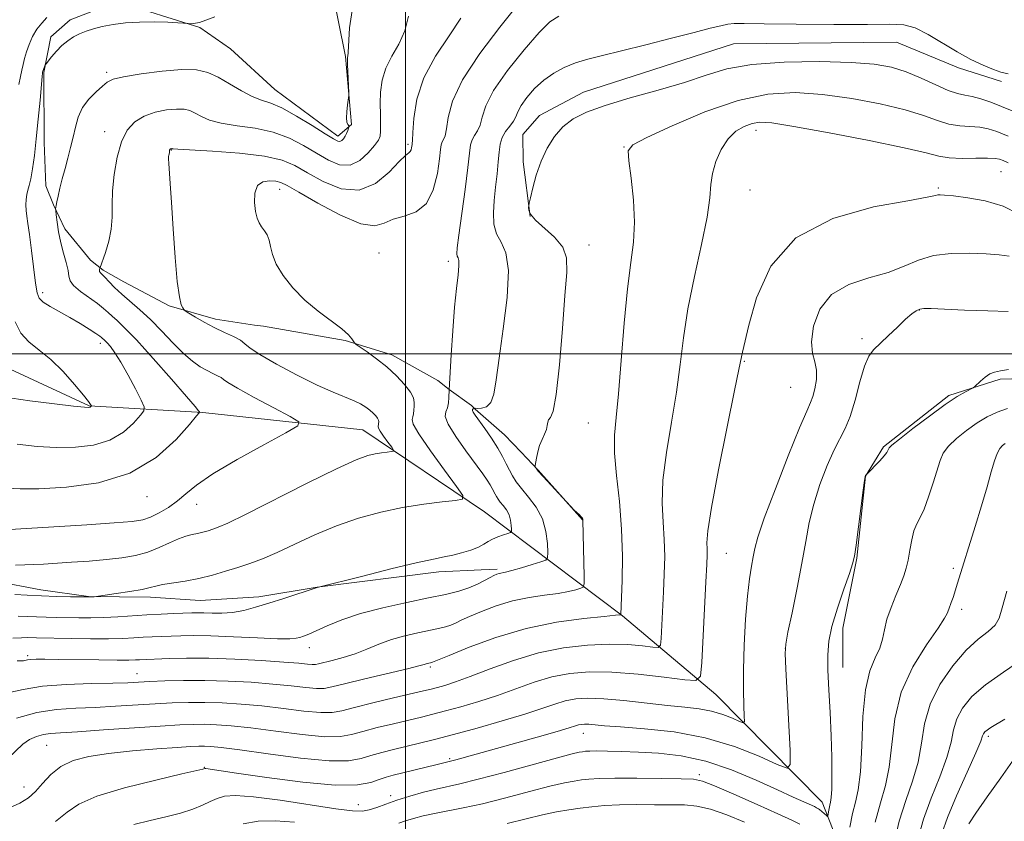
# Model space of a CAD drawing. Extents: x 2129800 to 2132700, y 339800 to 342700.
# Drawn here: x 2131918 to 2132127, y 341901 to 342071 of the extents above; entities that cross this region are included whole.
import ezdxf

# ---------------------------------------------------------------- set-up
doc = ezdxf.new("R2010")
doc.units = 0
doc.header["$MEASUREMENT"] = 0
for name, color, linetype, lineweight in [('32000', 7, 'Continuous', 0), ('DTM HARD BREAKLINE', 7, 'Continuous', 0), ('DTM SPOT ELEVATION', 2, 'Continuous', 13), ('INDEX CONTOUR', 41, 'Continuous', 13), ('INTERMEDIATE CONTOUR', 44, 'Continuous', 0)]:
    doc.layers.add(name, color=color, linetype=linetype, lineweight=lineweight)

msp = doc.modelspace()

# ---------------------------------------------------------------- linework, layer by layer
at = {"layer": '32000', "flags": 128}
for points in [[(2132000, 342500), (2132000, 340000)], [(2132500, 342000), (2130000, 342000)]]:
    msp.add_lwpolyline(points, dxfattribs=at)
at = {"layer": 'DTM HARD BREAKLINE'}
for points in [[(2131984.145, 342078.48, 905.364), (2131987.29, 342062.971, 905.895), (2131988.56, 342048.556, 906.084), (2131985.633, 342046.114, 905.554), (2131972.346, 342055.993, 905.061), (2131962.898, 342064.614, 904.645), (2131956.428, 342069.139, 904.115), (2131944.726, 342072.777, 903.66)], [(2131934.473, 342072.868, 903.395), (2131928.945, 342070.72, 903.433), (2131924.865, 342067.128, 903.584), (2131923.394, 342059.625, 904.115), (2131923.443, 342044.757, 904.645), (2131923.83, 342035.593, 905.327), (2131925.415, 342031.603, 905.895), (2131927.805, 342026.487, 906.463), (2131933.309, 342019.873, 907.145), (2131935.94, 342017.73, 908.281), (2131940.342, 342015.267, 909.039), (2131949.951, 342010.182, 909.796), (2131959.721, 342007.345, 910.44), (2131968.042, 342006.115, 910.857), (2131969.949, 342005.908, 911.425), (2131987.235, 342002.86, 911.879), (2131997.085, 341999.783, 912.485), (2132006.855, 341994.376, 913.243), (2132009.245, 341992.475, 914), (2132013.944, 341989.073, 915.288), (2132014.723, 341988.295, 916.235), (2132020.952, 341982.886, 916.879), (2132024.468, 341979.218, 917.637), (2132028.121, 341975.414, 918.091), (2132037.485, 341964.876, 917.978)], [(2132026.362, 342029.13, 918.091), (2132024.922, 342040.648, 917.637), (2132024.857, 342046.487, 917.637), (2132028.373, 342050.481, 917.334), (2132037.685, 342055.443, 917.296), (2132069.459, 342065.645, 916.879), (2132103.97, 342066.01, 916.728), (2132117.121, 342060.605, 916.311), (2132126.221, 342057.72, 916.197)], [(2132268.718, 341714.824, 966.456), (2132247.487, 341734.33, 963.198), (2132216.285, 341756.197, 959.032), (2132188.047, 341773.759, 953.35), (2132171.083, 341775.902, 952.441), (2132151.383, 341771.45, 951.002), (2132148.671, 341771.593, 950.812), (2132131.787, 341783.454, 948.994), (2132117.826, 341799.468, 947.403), (2132104.211, 341823.492, 942.896), (2132098.17, 341851.246, 938.464), (2132097.024, 341882.788, 934.146), (2132088.24, 341905.047, 929.336), (2132065.706, 341927.844, 924.753), (2132045.936, 341944.511, 920.094), (2132016.731, 341966.526, 912.519), (2131990.962, 341983.925, 909.11), (2131957.064, 341987.571, 906.117), (2131932.987, 341989, 901.913), (2131914.277, 341997.701, 900.512)], [(2132138.239, 341995.015, 930.742), (2132125.918, 341994.679, 930.25), (2132115.047, 341991.213, 929.757), (2132101.224, 341980.299, 929.795), (2132097.411, 341974.08, 930.022), (2132095.595, 341956.771, 930.098), (2132092.613, 341941.901, 930.704), (2132092.598, 341933.621, 930.742)], [(2132019.385, 341954.415, 915.688), (2132015.998, 341954.268, 914.968), (2132007.033, 341953.845, 914.513), (2131981.296, 341950.595, 913.983), (2131968.95, 341948.549, 913.566), (2131956.524, 341947.764, 912.922), (2131945.95, 341948.455, 912.506), (2131932.88, 341948.624, 911.938), (2131922.788, 341950.014, 911.407), (2131913.018, 341951.886, 910.877)]]:
    msp.add_polyline3d(points, dxfattribs=at)
at = {"layer": 'DTM SPOT ELEVATION'}
for p in [(2131936.69, 342059.65, 905.69), (2131936.28, 342047.05, 907.41), (2132074.26, 342047.35, 922.6), (2132000.53, 342044.36, 909.73), (2132046.3, 342043.85, 919.94), (2131950.42, 342043.18, 910.07), (2132126.14, 342038.63, 922.89), (2131973.36, 342034.89, 912.64), (2132072.93, 342034.73, 923), (2132112.85, 342035.14, 923.77), (2132038.87, 342023.07, 918.67), (2131994.38, 342021.36, 913.15), (2132009.08, 342019.64, 913.55), (2131923.14, 342012.95, 904.42), (2132108.81, 342009.31, 928.07), (2131935.36, 342002.23, 903.54), (2132096.67, 342003.2, 927.66), (2132071.72, 341998.46, 924.12), (2132081.59, 341992.9, 924.85), (2132038.74, 341985.38, 919.03), (2131945.26, 341969.79, 906.65), (2131955.78, 341968.15, 908.7), (2132067.92, 341957.8, 924.9), (2132115.99, 341954.6, 933.67), (2132117.8, 341945.88, 934.45), (2131979.63, 341937.76, 916.61), (2132080.44, 341937.68, 928.03), (2131919.98, 341936.09, 917.71), (2132005.25, 341933.72, 920.25), (2131943.14, 341932.26, 919.25), (2132037.67, 341919.63, 928.71), (2132123.42, 341918.99, 940.37), (2131923.96, 341917.14, 924.98), (2131957.39, 341912.46, 927.92), (2132009.38, 341914.26, 927.78), (2132062.21, 341910.91, 931.65), (2131919.22, 341908.27, 925.28), (2131996.86, 341906.47, 929.53), (2131989.99, 341904.56, 929.11)]:
    msp.add_point(p, dxfattribs=at)
at = {"layer": 'INDEX CONTOUR'}
for points in [[(2132011.725, 342071.1, 910), (2132009.274, 342067.376, 910), (2132006.38, 342063.077, 910), (2132003.883, 342058.488, 910), (2132002.412, 342053.936, 910), (2132001.776, 342049.894, 910), (2132001.578, 342046.872, 910), (2132001.485, 342045.209, 910), (2132001.423, 342044.563, 910), (2132001.368, 342044.355, 910), (2132001.27, 342043.632, 910), (2132001.167, 342043.221, 910), (2132000.991, 342042.871, 910), (2132000.678, 342042.6, 910), (2131999.997, 342042.041, 910), (2131998.677, 342040.736, 910), (2131996.52, 342038.482, 910), (2131993.625, 342036.105, 910), (2131990.165, 342034.686, 910), (2131986.354, 342034.988, 910), (2131982.574, 342036.492, 910), (2131979.248, 342038.359, 910), (2131976.573, 342039.904, 910), (2131973.84, 342041.057, 910), (2131970.114, 342041.899, 910), (2131964.86, 342042.506, 910), (2131959.139, 342042.923, 910), (2131951.771, 342043.341, 910), (2131950.769, 342043.414, 910), (2131950.59, 342043.445, 910), (2131950.511, 342043.472, 910), (2131950.385, 342043.467, 910), (2131950.303, 342043.451, 910), (2131950.223, 342043.423, 910), (2131950.157, 342043.382, 910), (2131950.104, 342043.322, 910), (2131950.062, 342043.238, 910), (2131950.03, 342043.128, 910), (2131949.997, 342042.888, 910), (2131949.992, 342042.691, 910), (2131949.979, 342042.588, 910), (2131949.86, 342042.107, 910), (2131949.82, 342041.827, 910), (2131949.809, 342041.303, 910), (2131949.849, 342040.346, 910), (2131950.154, 342036.09, 910), (2131950.428, 342032.04, 910), (2131950.782, 342026.473, 910), (2131951.196, 342020.446, 910), (2131951.644, 342015.308, 910), (2131952.098, 342012.074, 910), (2131952.505, 342010.43, 910), (2131952.81, 342009.728, 910), (2131953.015, 342009.391, 910), (2131953.353, 342009.105, 910), (2131954.113, 342008.625, 910), (2131955.498, 342007.78, 910), (2131957.365, 342006.693, 910), (2131959.484, 342005.563, 910), (2131961.625, 342004.549, 910), (2131963.551, 342003.667, 910), (2131965.028, 342002.894, 910), (2131965.995, 342002.167, 910), (2131967.096, 342001.245, 910), (2131969.15, 341999.847, 910), (2131972.684, 341997.817, 910), (2131977.048, 341995.512, 910), (2131981.298, 341993.417, 910), (2131984.682, 341991.899, 910), (2131989.086, 341990.088, 910), (2131990.495, 341989.399, 910), (2131991.564, 341988.743, 910), (2131992.409, 341988.102, 910), (2131993.118, 341987.469, 910), (2131993.682, 341986.88, 910), (2131994.067, 341986.382, 910), (2131994.259, 341986.004, 910), (2131994.313, 341985.714, 910), (2131994.286, 341985.208, 910), (2131994.263, 341984.968, 910), (2131994.218, 341984.77, 910), (2131994.168, 341984.602, 910), (2131994.245, 341984.298, 910), (2131994.614, 341983.655, 910), (2131995.363, 341982.565, 910), (2131996.276, 341981.3, 910), (2131997.063, 341980.231, 910), (2131997.479, 341979.631, 910), (2131997.465, 341979.394, 910), (2131997.01, 341979.314, 910), (2131996.126, 341979.22, 910), (2131994.928, 341979.07, 910), (2131993.554, 341978.85, 910), (2131991.982, 341978.478, 910), (2131989.543, 341977.575, 910), (2131985.409, 341975.692, 910), (2131979.179, 341972.614, 910), (2131966.122, 341966.012, 910), (2131962.339, 341964.17, 910), (2131960.343, 341963.294, 910), (2131959.21, 341962.893, 910), (2131958.174, 341962.564, 910), (2131957.088, 341962.248, 910), (2131955.96, 341961.971, 910), (2131954.779, 341961.731, 910), (2131953.459, 341961.409, 910), (2131951.892, 341960.858, 910), (2131950, 341959.993, 910), (2131947.818, 341958.973, 910), (2131945.41, 341958.024, 910), (2131942.808, 341957.316, 910), (2131939.929, 341956.819, 910), (2131936.657, 341956.451, 910), (2131932.975, 341956.142, 910), (2131929.243, 341955.882, 910), (2131923.33, 341955.508, 910), (2131921.268, 341955.388, 910), (2131919.395, 341955.305, 910), (2131917.416, 341955.263, 910)], [(2132127.642, 342046.111, 920), (2132125.258, 342047.107, 920), (2132123.408, 342047.702, 920), (2132121.649, 342048.003, 920), (2132117.392, 342048.285, 920), (2132115.051, 342048.665, 920), (2132112.632, 342049.425, 920), (2132109.722, 342050.487, 920), (2132105.801, 342051.715, 920), (2132100.555, 342052.972, 920), (2132094.488, 342054.107, 920), (2132088.306, 342054.963, 920), (2132082.506, 342055.365, 920), (2132076.739, 342055.041, 920), (2132070.443, 342053.7, 920), (2132063.366, 342051.241, 920), (2132056.489, 342048.335, 920), (2132051.104, 342045.842, 920), (2132048.147, 342044.306, 920), (2132047.142, 342043, 920), (2132047.259, 342040.878, 920), (2132047.757, 342037.216, 920), (2132048.267, 342032.588, 920), (2132048.506, 342027.89, 920), (2132048.276, 342023.702, 920), (2132047.7, 342019.338, 920), (2132046.984, 342013.797, 920), (2132046.297, 342006.502, 920), (2132045.669, 341998.576, 920), (2132045.091, 341991.563, 920), (2132044.583, 341986.548, 920), (2132044.263, 341982.768, 920), (2132044.275, 341978.995, 920), (2132044.689, 341974.28, 920), (2132045.285, 341968.776, 920), (2132045.771, 341962.912, 920), (2132045.93, 341957.145, 920), (2132045.851, 341952.045, 920), (2132045.563, 341944.785, 920), (2132045.54, 341944.774, 920), (2132045.374, 341944.75, 920), (2132044.462, 341944.655, 920), (2132042.082, 341944.428, 920), (2132037.755, 341943.988, 920), (2132031.987, 341943.187, 920), (2132025.526, 341941.86, 920), (2132019.112, 341939.957, 920), (2132013.445, 341937.886, 920), (2132009.216, 341936.168, 920), (2132005.731, 341934.704, 920), (2132005.603, 341934.663, 920), (2132004.646, 341934.451, 920), (2132004.333, 341934.361, 920), (2132003.923, 341934.227, 920), (2132002.844, 341933.928, 920), (2132000.401, 341933.322, 920), (2131991.353, 341931.188, 920), (2131987.089, 341930.159, 920), (2131984.403, 341929.479, 920), (2131982.735, 341929.153, 920), (2131981.146, 341929.125, 920), (2131978.857, 341929.336, 920), (2131975.751, 341929.692, 920), (2131971.871, 341930.094, 920), (2131967.318, 341930.452, 920), (2131962.407, 341930.718, 920), (2131957.511, 341930.856, 920), (2131952.972, 341930.846, 920), (2131949.016, 341930.738, 920), (2131945.842, 341930.595, 920), (2131943.464, 341930.473, 920), (2131941.159, 341930.377, 920), (2131938.021, 341930.299, 920), (2131933.46, 341930.214, 920), (2131928.153, 341930.027, 920), (2131923.094, 341929.623, 920), (2131919.035, 341928.953, 920), (2131915.77, 341928.232, 920)], [(2132127.732, 341996.7, 930), (2132125.981, 341996.393, 930), (2132124.772, 341996.159, 930), (2132123.775, 341995.765, 930), (2132122.741, 341995.057, 930), (2132121.758, 341994.214, 930), (2132120.552, 341993.077, 930), (2132120.197, 341992.83, 930), (2132118.564, 341991.997, 930), (2132116.834, 341990.985, 930), (2132114.29, 341989.29, 930), (2132110.943, 341986.845, 930), (2132107.444, 341984.175, 930), (2132104.607, 341981.949, 930), (2132103.025, 341980.661, 930), (2132102.415, 341980.091, 930), (2132102.28, 341979.842, 930), (2132102.178, 341979.564, 930), (2132101.915, 341979.115, 930), (2132101.353, 341978.4, 930), (2132100.43, 341977.387, 930), (2132097.616, 341974.485, 930), (2132097.407, 341974.222, 930), (2132097.329, 341974.023, 930), (2132097.2, 341973.219, 930), (2132096.926, 341971.165, 930), (2132095.409, 341959.506, 930), (2132095.075, 341957.2, 930), (2132094.694, 341955.576, 930), (2132093.998, 341953.508, 930), (2132092.826, 341950.198, 930), (2132091.462, 341946.173, 930), (2132090.297, 341942.293, 930), (2132089.633, 341939.153, 930), (2132089.407, 341936.306, 930), (2132089.465, 341933.043, 930), (2132089.665, 341928.856, 930), (2132089.915, 341924.05, 930), (2132090.137, 341919.131, 930), (2132090.266, 341914.568, 930), (2132090.301, 341910.693, 930), (2132090.256, 341907.799, 930), (2132090.146, 341906.05, 930), (2132089.997, 341905.094, 930), (2132089.841, 341904.447, 930), (2132089.702, 341903.736, 930), (2132089.59, 341903.01, 930), (2132089.46, 341902.118, 930), (2132089.371, 341902.064, 930), (2132089.168, 341902.221, 930), (2132087.687, 341903.49, 930), (2132087.487, 341903.643, 930), (2132087.303, 341903.761, 930), (2132087.053, 341903.898, 930), (2132086.585, 341904.125, 930), (2132082.081, 341906.165, 930), (2132078.782, 341907.673, 930), (2132074.293, 341909.707, 930), (2132069.035, 341911.887, 930), (2132063.566, 341913.73, 930), (2132058.364, 341914.873, 930), (2132053.597, 341915.445, 930), (2132049.35, 341915.694, 930), (2132045.709, 341915.831, 930), (2132042.744, 341915.903, 930), (2132040.523, 341915.922, 930), (2132039.059, 341915.895, 930), (2132038.14, 341915.838, 930), (2132037.502, 341915.766, 930), (2132036.788, 341915.65, 930), (2132035.276, 341915.297, 930), (2132032.152, 341914.472, 930), (2132020.9, 341911.383, 930), (2132015.378, 341909.91, 930), (2132011.526, 341908.963, 930), (2132006.514, 341907.858, 930), (2132003.809, 341907.18, 930), (2132000.896, 341906.366, 930), (2131998.133, 341905.504, 930), (2131995.802, 341904.678, 930), (2131993.891, 341903.964, 930), (2131992.314, 341903.435, 930), (2131990.857, 341903.163, 930), (2131988.788, 341903.217, 930), (2131985.244, 341903.665, 930), (2131973.447, 341905.472, 930), (2131967.82, 341906.221, 930), (2131964.017, 341906.49, 930), (2131961.686, 341906.328, 930), (2131960.105, 341905.859, 930), (2131958.634, 341905.197, 930), (2131956.976, 341904.42, 930), (2131954.916, 341903.595, 930), (2131952.303, 341902.777, 930), (2131949.241, 341901.97, 930), (2131945.894, 341901.164, 930), (2131942.466, 341900.354, 930)], [(2132126.918, 341922.641, 940), (2132123.937, 341920.882, 940), (2132122.697, 341920.002, 940), (2132122.375, 341919.567, 940), (2132122.224, 341919.103, 940), (2132121.809, 341917.981, 940), (2132120.773, 341915.535, 940), (2132118.922, 341911.404, 940), (2132116.718, 341906.447, 940), (2132114.789, 341901.834, 940), (2132113.613, 341898.417, 940)]]:
    msp.add_polyline3d(points, dxfattribs=at)
at = {"layer": 'INTERMEDIATE CONTOUR'}
for points in [[(2131988.84, 342073.657, 906), (2131988.131, 342069.061, 906), (2131987.864, 342063.83, 906), (2131987.78, 342063.065, 906), (2131987.714, 342062.85, 906), (2131987.678, 342062.679, 906), (2131987.677, 342062.242, 906), (2131987.712, 342061.277, 906), (2131987.974, 342055.297, 906), (2131987.956, 342054.723, 906), (2131987.712, 342052.774, 906), (2131987.56, 342051.3, 906), (2131987.501, 342049.966, 906), (2131987.593, 342049.077, 906), (2131987.774, 342048.58, 906), (2131988.048, 342048.204, 906), (2131988.048, 342048.064, 906), (2131987.951, 342047.795, 906), (2131987.761, 342047.317, 906), (2131987.499, 342046.708, 906), (2131987.19, 342046.089, 906), (2131986.853, 342045.565, 906), (2131986.494, 342045.188, 906), (2131986.112, 342044.996, 906), (2131985.639, 342045.054, 906), (2131984.74, 342045.528, 906), (2131983.01, 342046.612, 906), (2131980.233, 342048.373, 906), (2131976.935, 342050.383, 906), (2131973.83, 342052.085, 906), (2131971.436, 342053.1, 906), (2131969.49, 342053.742, 906), (2131967.533, 342054.501, 906), (2131965.229, 342055.726, 906), (2131962.731, 342057.206, 906), (2131960.315, 342058.592, 906), (2131958.116, 342059.591, 906), (2131955.724, 342060.141, 906), (2131952.591, 342060.239, 906), (2131948.429, 342059.915, 906), (2131943.993, 342059.337, 906), (2131940.298, 342058.706, 906), (2131938.065, 342058.158, 906), (2131936.825, 342057.566, 906), (2131935.815, 342056.739, 906), (2131934.458, 342055.53, 906), (2131932.924, 342053.978, 906), (2131931.569, 342052.164, 906), (2131930.655, 342050.168, 906), (2131930.066, 342048.053, 906), (2131929.592, 342045.875, 906), (2131929.066, 342043.683, 906), (2131928.484, 342041.488, 906), (2131927.885, 342039.289, 906), (2131927.309, 342037.114, 906), (2131926.799, 342035.108, 906), (2131926.397, 342033.441, 906), (2131926.134, 342032.241, 906), (2131925.984, 342031.457, 906), (2131925.909, 342030.993, 906), (2131925.878, 342030.712, 906), (2131925.903, 342030.312, 906), (2131926.005, 342029.451, 906), (2131926.206, 342027.892, 906), (2131926.525, 342025.826, 906), (2131926.981, 342023.55, 906), (2131927.561, 342021.333, 906), (2131928.136, 342019.338, 906), (2131928.545, 342017.697, 906), (2131928.72, 342016.479, 906), (2131928.971, 342015.492, 906), (2131929.702, 342014.477, 906), (2131931.165, 342013.249, 906), (2131934.768, 342010.676, 906), (2131936.049, 342009.652, 906), (2131936.991, 342008.789, 906), (2131937.852, 342007.98, 906), (2131938.907, 342007.047, 906), (2131940.504, 342005.544, 906), (2131943.01, 342002.954, 906), (2131946.567, 341999.04, 906), (2131950.431, 341994.669, 906), (2131953.634, 341990.986, 906), (2131955.458, 341988.846, 906), (2131956.183, 341987.952, 906), (2131956.341, 341987.715, 906), (2131956.299, 341987.548, 906), (2131955.759, 341986.865, 906), (2131954.258, 341985.08, 906), (2131951.416, 341981.885, 906), (2131947.195, 341978.08, 906), (2131941.638, 341974.743, 906), (2131934.973, 341972.697, 906), (2131928.164, 341971.749, 906), (2131922.36, 341971.452, 906), (2131918.381, 341971.43, 906), (2131915.725, 341971.59, 906)], [(2132023.61, 342073.801, 912), (2132019.981, 342069.215, 912), (2132015.7, 342063.603, 912), (2132012.032, 342058.066, 912), (2132009.92, 342053.509, 912), (2132009.024, 342050.065, 912), (2132008.683, 342047.671, 912), (2132008.36, 342046.218, 912), (2132008.017, 342045.408, 912), (2132007.738, 342044.894, 912), (2132007.575, 342044.315, 912), (2132007.439, 342043.26, 912), (2132007.209, 342041.303, 912), (2132006.751, 342038.244, 912), (2132005.882, 342034.782, 912), (2132004.404, 342031.845, 912), (2132002.235, 342030.101, 912), (2131999.743, 342029.198, 912), (2131997.41, 342028.526, 912), (2131995.508, 342027.688, 912), (2131993.472, 342027.145, 912), (2131990.523, 342027.571, 912), (2131986.217, 342029.374, 912), (2131981.429, 342031.901, 912), (2131977.367, 342034.232, 912), (2131974.902, 342035.662, 912), (2131973.561, 342036.33, 912), (2131972.536, 342036.591, 912), (2131971.217, 342036.693, 912), (2131969.795, 342036.467, 912), (2131968.659, 342035.637, 912), (2131968.101, 342034.054, 912), (2131968.024, 342032.078, 912), (2131968.235, 342030.192, 912), (2131968.572, 342028.768, 912), (2131969.002, 342027.733, 912), (2131969.519, 342026.9, 912), (2131970.104, 342026.096, 912), (2131970.673, 342025.205, 912), (2131971.127, 342024.124, 912), (2131971.432, 342022.764, 912), (2131971.831, 342021.074, 912), (2131972.633, 342019.019, 912), (2131974.077, 342016.603, 912), (2131976.118, 342013.996, 912), (2131978.642, 342011.413, 912), (2131981.477, 342009.043, 912), (2131986.493, 342005.298, 912), (2131987.915, 342004.045, 912), (2131988.657, 342003.18, 912), (2131989.181, 342002.334, 912), (2131989.54, 342002.026, 912), (2131991.875, 342000.422, 912), (2131993.858, 341998.98, 912), (2131996.016, 341997.249, 912), (2131998.068, 341995.363, 912), (2131999.806, 341993.512, 912), (2132001.046, 341991.902, 912), (2132001.669, 341990.677, 912), (2132001.844, 341989.735, 912), (2132001.81, 341988.913, 912), (2132001.755, 341988.09, 912), (2132001.68, 341987.312, 912), (2132001.536, 341986.668, 912), (2132001.372, 341986.122, 912), (2132001.622, 341985.137, 912), (2132002.82, 341983.05, 912), (2132005.252, 341979.507, 912), (2132008.218, 341975.4, 912), (2132010.773, 341971.929, 912), (2132012.123, 341969.983, 912), (2132012.078, 341969.211, 912), (2132010.6, 341968.952, 912), (2132007.73, 341968.648, 912), (2132003.84, 341968.158, 912), (2131999.378, 341967.446, 912), (2131994.734, 341966.474, 912), (2131990.039, 341965.207, 912), (2131985.366, 341963.609, 912), (2131980.806, 341961.699, 912), (2131976.548, 341959.718, 912), (2131972.802, 341957.959, 912), (2131969.696, 341956.636, 912), (2131967.021, 341955.646, 912), (2131964.488, 341954.805, 912), (2131961.857, 341953.97, 912), (2131959.099, 341953.168, 912), (2131956.236, 341952.466, 912), (2131953.337, 341951.911, 912), (2131948.547, 341951.135, 912), (2131947.12, 341950.828, 912), (2131945.889, 341950.514, 912), (2131944.188, 341950.145, 912), (2131941.596, 341949.699, 912), (2131938.677, 341949.248, 912), (2131934.083, 341948.586, 912), (2131933.738, 341948.562, 912), (2131932.956, 341948.541, 912), (2131931.45, 341948.542, 912), (2131929.049, 341948.577, 912), (2131926.051, 341948.651, 912), (2131922.871, 341948.765, 912), (2131919.876, 341948.912, 912), (2131917.258, 341949.053, 912)], [(2132000.637, 342071.562, 908), (2131999.84, 342068.399, 908), (2131998.569, 342065.598, 908), (2131997.079, 342063.033, 908), (2131995.794, 342060.542, 908), (2131995.036, 342058.004, 908), (2131994.719, 342055.464, 908), (2131994.655, 342053.008, 908), (2131994.679, 342050.727, 908), (2131994.718, 342048.749, 908), (2131994.72, 342047.208, 908), (2131994.614, 342046.148, 908), (2131994.25, 342045.259, 908), (2131993.456, 342044.14, 908), (2131992.114, 342042.56, 908), (2131990.329, 342040.968, 908), (2131988.259, 342039.983, 908), (2131986.032, 342040.063, 908), (2131983.661, 342041.015, 908), (2131981.129, 342042.485, 908), (2131978.403, 342044.139, 908), (2131975.388, 342045.72, 908), (2131971.972, 342046.992, 908), (2131968.148, 342047.803, 908), (2131964.314, 342048.333, 908), (2131960.974, 342048.845, 908), (2131958.5, 342049.533, 908), (2131956.75, 342050.31, 908), (2131955.452, 342051.019, 908), (2131954.334, 342051.527, 908), (2131953.118, 342051.806, 908), (2131951.524, 342051.856, 908), (2131949.383, 342051.666, 908), (2131946.954, 342051.19, 908), (2131944.608, 342050.375, 908), (2131942.643, 342049.15, 908), (2131941.072, 342047.374, 908), (2131939.84, 342044.888, 908), (2131938.901, 342041.643, 908), (2131938.256, 342038.029, 908), (2131937.916, 342034.546, 908), (2131937.848, 342031.566, 908), (2131937.846, 342028.951, 908), (2131937.662, 342026.434, 908), (2131937.13, 342023.855, 908), (2131936.422, 342021.475, 908), (2131935.242, 342018.114, 908), (2131935.189, 342017.926, 908), (2131935.158, 342017.685, 908), (2131935.205, 342017.433, 908), (2131935.382, 342017.186, 908), (2131936.339, 342016.239, 908), (2131937.217, 342015.3, 908), (2131938.393, 342014.074, 908), (2131939.878, 342012.654, 908), (2131943.724, 342009.338, 908), (2131945.979, 342007.257, 908), (2131948.362, 342004.826, 908), (2131950.736, 342002.325, 908), (2131952.946, 342000.11, 908), (2131954.871, 341998.454, 908), (2131956.526, 341997.291, 908), (2131957.956, 341996.47, 908), (2131959.192, 341995.856, 908), (2131960.199, 341995.383, 908), (2131960.926, 341995.002, 908), (2131961.449, 341994.62, 908), (2131962.364, 341993.974, 908), (2131964.393, 341992.753, 908), (2131967.934, 341990.805, 908), (2131972.08, 341988.596, 908), (2131975.598, 341986.744, 908), (2131977.426, 341985.638, 908), (2131977.188, 341984.746, 908), (2131974.68, 341983.3, 908), (2131969.983, 341980.781, 908), (2131964.316, 341977.648, 908), (2131959.182, 341974.607, 908), (2131955.702, 341972.204, 908), (2131953.475, 341970.365, 908), (2131951.716, 341968.854, 908), (2131949.813, 341967.494, 908), (2131947.828, 341966.322, 908), (2131945.994, 341965.43, 908), (2131944.343, 341964.869, 908), (2131942.107, 341964.514, 908), (2131938.319, 341964.201, 908), (2131932.467, 341963.808, 908), (2131915.07, 341962.731, 908)], [(2131959.617, 342071.36, 904), (2131956.374, 342070.219, 904), (2131954.691, 342069.9, 904), (2131953.949, 342069.959, 904), (2131953.55, 342070.032, 904), (2131952.99, 342070.08, 904), (2131951.789, 342070.145, 904), (2131949.62, 342070.247, 904), (2131946.769, 342070.324, 904), (2131943.675, 342070.293, 904), (2131940.719, 342070.094, 904), (2131938.048, 342069.759, 904), (2131935.75, 342069.342, 904), (2131933.877, 342068.884, 904), (2131932.329, 342068.377, 904), (2131930.97, 342067.798, 904), (2131929.686, 342067.122, 904), (2131928.444, 342066.304, 904), (2131927.234, 342065.299, 904), (2131926.07, 342064.107, 904), (2131925.049, 342062.921, 904), (2131923.882, 342061.459, 904), (2131923.708, 342061.208, 904), (2131923.624, 342061.015, 904), (2131923.141, 342059.649, 904), (2131923.117, 342059.49, 904), (2131923.045, 342058.783, 904), (2131922.594, 342053.772, 904), (2131922.218, 342049.707, 904), (2131921.802, 342045.575, 904), (2131921.387, 342042.028, 904), (2131920.989, 342039.2, 904), (2131920.619, 342037.095, 904), (2131920.287, 342035.664, 904), (2131920.007, 342034.652, 904), (2131919.793, 342033.748, 904), (2131919.66, 342032.711, 904), (2131919.613, 342031.561, 904), (2131919.657, 342030.386, 904), (2131919.798, 342029.187, 904), (2131920.038, 342027.622, 904), (2131920.381, 342025.261, 904), (2131920.814, 342021.893, 904), (2131921.656, 342014.988, 904), (2131921.956, 342012.969, 904), (2131922.397, 342011.818, 904), (2131923.267, 342010.993, 904), (2131924.767, 342010.054, 904), (2131928.915, 342007.73, 904), (2131931.066, 342006.459, 904), (2131932.966, 342005.279, 904), (2131934.402, 342004.348, 904), (2131935.238, 342003.778, 904), (2131935.634, 342003.477, 904), (2131936.322, 342002.85, 904), (2131936.79, 342002.365, 904), (2131937.491, 342001.564, 904), (2131938.457, 342000.263, 904), (2131939.718, 341998.26, 904), (2131941.244, 341995.508, 904), (2131942.774, 341992.574, 904), (2131943.989, 341990.178, 904), (2131944.617, 341988.802, 904), (2131944.581, 341987.978, 904), (2131943.849, 341986.998, 904), (2131942.398, 341985.367, 904), (2131940.242, 341983.424, 904), (2131937.405, 341981.72, 904), (2131933.944, 341980.681, 904), (2131930.071, 341980.241, 904), (2131926.03, 341980.208, 904), (2131921.981, 341980.429, 904), (2131917.724, 341980.901, 904)], [(2132032.494, 342071.498, 914), (2132030.566, 342070.306, 914), (2132028.299, 342068.07, 914), (2132025.1, 342064.416, 914), (2132021.581, 342060.018, 914), (2132018.651, 342055.812, 914), (2132016.974, 342052.539, 914), (2132016.215, 342050.167, 914), (2132015.788, 342048.47, 914), (2132015.236, 342047.228, 914), (2132014.611, 342046.254, 914), (2132014.089, 342045.365, 914), (2132013.786, 342044.308, 914), (2132013.562, 342042.549, 914), (2132013.217, 342039.481, 914), (2132012.617, 342034.82, 914), (2132011.299, 342025.125, 914), (2132010.96, 342022.44, 914), (2132010.867, 342021.192, 914), (2132010.949, 342020.703, 914), (2132011.127, 342020.357, 914), (2132011.29, 342019.785, 914), (2132011.321, 342018.679, 914), (2132011.135, 342016.761, 914), (2132010.791, 342013.873, 914), (2132010.383, 342009.887, 914), (2132009.994, 342004.883, 914), (2132009.665, 341999.774, 914), (2132009.247, 341992.373, 914), (2132009.199, 341990.783, 914), (2132009.094, 341989.632, 914), (2132008.854, 341988.566, 914), (2132008.502, 341987.743, 914), (2132008.407, 341986.778, 914), (2132009.027, 341985.15, 914), (2132010.638, 341982.544, 914), (2132012.791, 341979.469, 914), (2132016.349, 341974.595, 914), (2132017.31, 341973.237, 914), (2132017.927, 341972.289, 914), (2132018.362, 341971.519, 914), (2132018.967, 341970.294, 914), (2132019.243, 341969.781, 914), (2132019.585, 341969.255, 914), (2132020.061, 341968.638, 914), (2132020.7, 341967.871, 914), (2132021.38, 341966.954, 914), (2132021.941, 341965.904, 914), (2132022.263, 341964.765, 914), (2132022.395, 341963.691, 914), (2132022.428, 341962.865, 914), (2132022.409, 341962.404, 914), (2132022.22, 341962.179, 914), (2132021.696, 341961.996, 914), (2132020.748, 341961.7, 914), (2132019.571, 341961.29, 914), (2132018.436, 341960.8, 914), (2132017.516, 341960.261, 914), (2132016.615, 341959.683, 914), (2132015.442, 341959.071, 914), (2132013.801, 341958.442, 914), (2132011.885, 341957.853, 914), (2132009.984, 341957.374, 914), (2132008.203, 341957.016, 914), (2132005.908, 341956.57, 914), (2132002.28, 341955.768, 914), (2131996.9, 341954.461, 914), (2131990.952, 341952.962, 914), (2131981.303, 341950.521, 914), (2131974.189, 341948.222, 914), (2131971.076, 341947.232, 914), (2131968.256, 341946.369, 914), (2131965.723, 341945.698, 914), (2131963.362, 341945.266, 914), (2131961.099, 341945.092, 914), (2131959.035, 341945.089, 914), (2131957.311, 341945.145, 914), (2131955.98, 341945.167, 914), (2131954.727, 341945.147, 914), (2131950.943, 341945.026, 914), (2131948.228, 341944.922, 914), (2131945.221, 341944.767, 914), (2131939.055, 341944.341, 914), (2131936.115, 341944.175, 914), (2131933.379, 341944.104, 914), (2131930.827, 341944.107, 914), (2131926.109, 341944.194, 914), (2131923.911, 341944.251, 914), (2131921.834, 341944.326, 914), (2131919.874, 341944.417, 914), (2131917.959, 341944.48, 914)], [(2131924.006, 342071.263, 902), (2131922.936, 342070.079, 902), (2131921.878, 342068.768, 902), (2131920.979, 342067.22, 902), (2131920.261, 342065.558, 902), (2131919.716, 342063.959, 902), (2131919.323, 342062.557, 902), (2131919.023, 342061.295, 902), (2131918.747, 342060.072, 902), (2131918.438, 342058.754, 902), (2131918.099, 342057.08, 902)], [(2132127.614, 342059.315, 916), (2132126.111, 342059.647, 916), (2132124.503, 342060.252, 916), (2132122.373, 342061.155, 916), (2132119.761, 342062.379, 916), (2132116.82, 342063.947, 916), (2132110.684, 342067.639, 916), (2132107.961, 342069.026, 916), (2132105.561, 342069.689, 916), (2132102.567, 342069.828, 916), (2132097.832, 342069.762, 916), (2132090.734, 342069.751, 916), (2132082.765, 342069.81, 916), (2132075.939, 342069.894, 916), (2132071.748, 342069.958, 916), (2132069.569, 342069.95, 916), (2132068.253, 342069.82, 916), (2132066.767, 342069.513, 916), (2132064.545, 342068.956, 916), (2132061.137, 342068.074, 916), (2132056.333, 342066.845, 916), (2132050.876, 342065.47, 916), (2132045.748, 342064.205, 916), (2132041.701, 342063.233, 916), (2132038.577, 342062.443, 916), (2132035.988, 342061.651, 916), (2132033.611, 342060.693, 916), (2132031.377, 342059.494, 916), (2132029.28, 342057.996, 916), (2132027.341, 342056.198, 916), (2132025.69, 342054.315, 916), (2132024.483, 342052.614, 916), (2132023.796, 342051.289, 916), (2132023.376, 342050.235, 916), (2132022.893, 342049.269, 916), (2132022.112, 342048.238, 916), (2132021.205, 342047.099, 916), (2132020.44, 342045.835, 916), (2132020.013, 342044.412, 916), (2132019.811, 342042.727, 916), (2132019.648, 342040.658, 916), (2132019.381, 342038.141, 916), (2132019.056, 342035.351, 916), (2132018.764, 342032.518, 916), (2132018.606, 342029.851, 916), (2132018.721, 342027.459, 916), (2132019.255, 342025.426, 916), (2132020.244, 342023.665, 916), (2132021.275, 342021.4, 916), (2132021.823, 342017.686, 916), (2132021.528, 342011.972, 916), (2132020.695, 342005.296, 916), (2132019.794, 341999.095, 916), (2132019.171, 341994.508, 916), (2132018.683, 341991.49, 916), (2132018.062, 341989.7, 916), (2132017.132, 341988.803, 916), (2132016.089, 341988.492, 916), (2132015.218, 341988.468, 916), (2132014.73, 341988.48, 916), (2132014.526, 341988.471, 916), (2132014.431, 341988.432, 916), (2132014.313, 341988.353, 916), (2132014.207, 341988.217, 916), (2132014.189, 341988.002, 916), (2132014.344, 341987.658, 916), (2132014.77, 341987.023, 916), (2132016.794, 341984.192, 916), (2132018.212, 341982.137, 916), (2132019.541, 341980.071, 916), (2132020.566, 341978.263, 916), (2132021.34, 341976.719, 916), (2132021.987, 341975.383, 916), (2132022.636, 341974.177, 916), (2132023.439, 341972.939, 916), (2132024.558, 341971.491, 916), (2132026.06, 341969.688, 916), (2132027.659, 341967.532, 916), (2132028.976, 341965.064, 916), (2132029.733, 341962.387, 916), (2132030.044, 341959.863, 916), (2132030.121, 341957.92, 916), (2132030.088, 341956.84, 916), (2132029.712, 341956.332, 916), (2132028.671, 341955.96, 916), (2132026.797, 341955.393, 916), (2132024.54, 341954.722, 916), (2132022.506, 341954.141, 916), (2132021.152, 341953.793, 916), (2132019.829, 341953.507, 916), (2132019.337, 341953.352, 916), (2132018.733, 341953.084, 916), (2132017.899, 341952.639, 916), (2132016.74, 341951.984, 916), (2132015.247, 341951.211, 916), (2132013.43, 341950.44, 916), (2132011.254, 341949.756, 916), (2132008.49, 341949.086, 916), (2132004.864, 341948.322, 916), (2132000.263, 341947.377, 916), (2131995.221, 341946.26, 916), (2131990.435, 341945.004, 916), (2131986.473, 341943.664, 916), (2131983.385, 341942.387, 916), (2131981.094, 341941.341, 916), (2131979.499, 341940.648, 916), (2131978.414, 341940.232, 916), (2131977.631, 341939.974, 916), (2131976.863, 341939.778, 916), (2131975.513, 341939.665, 916), (2131972.904, 341939.683, 916), (2131968.656, 341939.854, 916), (2131963.576, 341940.091, 916), (2131958.772, 341940.285, 916), (2131955.093, 341940.352, 916), (2131952.378, 341940.32, 916), (2131946.322, 341940.1, 916), (2131944.428, 341940.002, 916), (2131942.448, 341939.874, 916), (2131940.111, 341939.748, 916), (2131937.102, 341939.667, 916), (2131933.288, 341939.662, 916), (2131929.252, 341939.708, 916), (2131921.862, 341939.85, 916), (2131919.883, 341939.922, 916), (2131918.663, 341939.907, 916), (2131916.843, 341939.781, 916)], [(2132128.515, 342051.479, 918), (2132126.227, 342052.435, 918), (2132123.975, 342053.315, 918), (2132121.864, 342054.039, 918), (2132120.016, 342054.545, 918), (2132118.469, 342054.833, 918), (2132116.909, 342055.147, 918), (2132114.938, 342055.792, 918), (2132112.283, 342056.961, 918), (2132109.181, 342058.404, 918), (2132105.997, 342059.757, 918), (2132102.902, 342060.736, 918), (2132099.287, 342061.36, 918), (2132094.352, 342061.728, 918), (2132087.656, 342061.9, 918), (2132080.201, 342061.799, 918), (2132073.352, 342061.312, 918), (2132068.062, 342060.367, 918), (2132063.656, 342059.056, 918), (2132059.048, 342057.512, 918), (2132053.493, 342055.86, 918), (2132047.597, 342054.205, 918), (2132042.308, 342052.646, 918), (2132038.342, 342051.227, 918), (2132035.499, 342049.786, 918), (2132033.348, 342048.109, 918), (2132031.532, 342046.028, 918), (2132029.981, 342043.569, 918), (2132028.699, 342040.806, 918), (2132027.687, 342037.872, 918), (2132026.937, 342035.144, 918), (2132026.443, 342033.058, 918), (2132026.183, 342031.903, 918), (2132026.084, 342031.375, 918), (2132026.064, 342031.022, 918), (2132026.107, 342030.459, 918), (2132026.48, 342029.569, 918), (2132027.518, 342028.303, 918), (2132031.548, 342024.705, 918), (2132033.306, 342022.627, 918), (2132034.125, 342020.381, 918), (2132034.169, 342017.263, 918), (2132033.769, 342012.393, 918), (2132033.211, 342005.373, 918), (2132032.581, 341997.711, 918), (2132031.913, 341991.396, 918), (2132031.254, 341987.883, 918), (2132030.681, 341986.505, 918), (2132030.282, 341986.067, 918), (2132030.102, 341985.576, 918), (2132030.009, 341984.874, 918), (2132029.828, 341984.003, 918), (2132029.435, 341983.003, 918), (2132028.912, 341981.874, 918), (2132028.393, 341980.61, 918), (2132027.987, 341979.24, 918), (2132027.702, 341977.947, 918), (2132027.432, 341976.4, 918), (2132027.421, 341976.16, 918), (2132027.48, 341976.025, 918), (2132027.642, 341975.783, 918), (2132028.111, 341975.199, 918), (2132029.132, 341974.03, 918), (2132030.818, 341972.173, 918), (2132035.706, 341966.899, 918), (2132036.818, 341965.894, 918), (2132037.215, 341965.5, 918), (2132037.446, 341965.214, 918), (2132037.543, 341965.024, 918), (2132037.569, 341964.897, 918), (2132037.577, 341964.718, 918), (2132037.814, 341952.941, 918), (2132037.82, 341951.283, 918), (2132037.636, 341950.615, 918), (2132037.105, 341950.367, 918), (2132036.085, 341950.072, 918), (2132034.501, 341949.689, 918), (2132032.294, 341949.285, 918), (2132029.454, 341948.891, 918), (2132026.169, 341948.403, 918), (2132022.677, 341947.684, 918), (2132019.225, 341946.655, 918), (2132016.089, 341945.485, 918), (2132013.558, 341944.403, 918), (2132011.81, 341943.587, 918), (2132010.602, 341943.005, 918), (2132009.581, 341942.572, 918), (2132008.429, 341942.21, 918), (2132006.965, 341941.855, 918), (2132002.595, 341940.943, 918), (2131999.818, 341940.299, 918), (2131996.994, 341939.491, 918), (2131994.335, 341938.517, 918), (2131991.804, 341937.479, 918), (2131989.298, 341936.507, 918), (2131986.781, 341935.704, 918), (2131984.48, 341935.086, 918), (2131981.587, 341934.365, 918), (2131980.903, 341934.231, 918), (2131980.251, 341934.219, 918), (2131979.23, 341934.311, 918), (2131977.372, 341934.491, 918), (2131974.198, 341934.747, 918), (2131969.46, 341935.056, 918), (2131963.857, 341935.346, 918), (2131958.325, 341935.536, 918), (2131953.641, 341935.569, 918), (2131949.957, 341935.496, 918), (2131943.636, 341935.238, 918), (2131942.804, 341935.19, 918), (2131941.414, 341935.15, 918), (2131938.924, 341935.143, 918), (2131935.054, 341935.185, 918), (2131926.482, 341935.311, 918), (2131923.594, 341935.338, 918), (2131921.775, 341935.326, 918), (2131920.665, 341935.273, 918), (2131919.947, 341935.187, 918), (2131919.078, 341935.033, 918), (2131917.753, 341934.971, 918)], [(2132127.62, 342040.455, 922), (2132126.603, 342040.934, 922), (2132125.814, 342041.238, 922), (2132124.862, 342041.407, 922), (2132123.282, 342041.46, 922), (2132120.797, 342041.434, 922), (2132117.874, 342041.423, 922), (2132115.165, 342041.539, 922), (2132112.982, 342041.889, 922), (2132110.263, 342042.569, 922), (2132105.605, 342043.673, 922), (2132098.209, 342045.208, 922), (2132089.688, 342046.853, 922), (2132082.26, 342048.199, 922), (2132077.573, 342048.931, 922), (2132075.008, 342049.091, 922), (2132073.379, 342048.815, 922), (2132071.723, 342048.194, 922), (2132069.976, 342047.143, 922), (2132068.299, 342045.537, 922), (2132066.842, 342043.327, 922), (2132065.707, 342040.779, 922), (2132064.988, 342038.24, 922), (2132064.689, 342035.863, 922), (2132064.47, 342033.043, 922), (2132063.904, 342028.982, 922), (2132062.711, 342023.186, 922), (2132061.194, 342016.365, 922), (2132059.802, 342009.53, 922), (2132058.856, 342003.429, 922), (2132058.161, 341997.75, 922), (2132057.397, 341991.918, 922), (2132056.354, 341985.56, 922), (2132055.279, 341979.12, 922), (2132054.528, 341973.246, 922), (2132054.349, 341968.409, 922), (2132054.544, 341964.37, 922), (2132054.806, 341960.711, 922), (2132054.889, 341957.081, 922), (2132054.807, 341953.386, 922), (2132054.635, 341949.597, 922), (2132054.129, 341939.707, 922), (2132053.994, 341938.298, 922), (2132053.538, 341937.832, 922), (2132052.371, 341937.912, 922), (2132050.192, 341938.178, 922), (2132047.058, 341938.44, 922), (2132043.117, 341938.546, 922), (2132038.525, 341938.353, 922), (2132033.476, 341937.76, 922), (2132028.176, 341936.671, 922), (2132022.861, 341935.075, 922), (2132017.905, 341933.276, 922), (2132013.714, 341931.662, 922), (2132010.581, 341930.529, 922), (2132008.349, 341929.814, 922), (2132006.744, 341929.363, 922), (2132005.432, 341929.021, 922), (2132003.828, 341928.632, 922), (2131997.432, 341927.145, 922), (2131993.044, 341926.107, 922), (2131989.173, 341925.142, 922), (2131986.533, 341924.436, 922), (2131984.482, 341924.055, 922), (2131982.04, 341924.031, 922), (2131978.485, 341924.361, 922), (2131974.129, 341924.894, 922), (2131969.545, 341925.442, 922), (2131965.205, 341925.849, 922), (2131961.19, 341926.1, 922), (2131957.481, 341926.211, 922), (2131954.02, 341926.199, 922), (2131950.591, 341926.084, 922), (2131946.937, 341925.886, 922), (2131938.588, 341925.369, 922), (2131934.288, 341925.15, 922), (2131930.156, 341924.983, 922), (2131926.091, 341924.685, 922), (2131921.927, 341924.031, 922), (2131917.622, 341922.893, 922)], [(2132129.913, 342029.597, 924), (2132126.547, 342031.275, 924), (2132122.794, 342032.414, 924), (2132119.074, 342033.092, 924), (2132116.04, 342033.46, 924), (2132114.165, 342033.646, 924), (2132113.207, 342033.703, 924), (2132112.743, 342033.665, 924), (2132112.215, 342033.532, 924), (2132110.508, 342033.181, 924), (2132106.372, 342032.455, 924), (2132099.139, 342031.127, 924), (2132090.477, 342028.693, 924), (2132082.64, 342024.576, 924), (2132077.367, 342018.558, 924), (2132074.342, 342011.86, 924), (2132072.737, 342006.058, 924), (2132071.353, 342000.377, 924), (2132071.13, 341999.418, 924), (2132070.598, 341996.709, 924), (2132069.702, 341992.273, 924), (2132068.126, 341984.571, 924), (2132066.295, 341975.472, 924), (2132064.782, 341967.498, 924), (2132064.01, 341962.546, 924), (2132063.807, 341960.021, 924), (2132063.85, 341958.703, 924), (2132063.869, 341957.447, 924), (2132063.796, 341955.392, 924), (2132063.614, 341951.751, 924), (2132062.726, 341934.667, 924), (2132062.449, 341931.778, 924), (2132061.515, 341930.824, 924), (2132059.124, 341930.987, 924), (2132054.79, 341931.546, 924), (2132049.291, 341932.167, 924), (2132043.72, 341932.612, 924), (2132038.93, 341932.685, 924), (2132034.809, 341932.345, 924), (2132031.006, 341931.592, 924), (2132027.224, 341930.457, 924), (2132023.387, 341929.094, 924), (2132019.474, 341927.69, 924), (2132015.515, 341926.403, 924), (2132011.745, 341925.29, 924), (2132008.451, 341924.383, 924), (2132005.787, 341923.684, 924), (2132003.376, 341923.086, 924), (2131997.446, 341921.691, 924), (2131993.994, 341920.857, 924), (2131990.926, 341920.049, 924), (2131988.564, 341919.371, 924), (2131986.216, 341918.954, 924), (2131982.934, 341918.937, 924), (2131978.112, 341919.386, 924), (2131972.508, 341920.096, 924), (2131967.219, 341920.789, 924), (2131963.092, 341921.247, 924), (2131959.972, 341921.482, 924), (2131957.45, 341921.565, 924), (2131955.068, 341921.551, 924), (2131952.166, 341921.43, 924), (2131948.032, 341921.177, 924), (2131936.017, 341920.361, 924), (2131930.555, 341920.002, 924), (2131926.945, 341919.787, 924), (2131924.779, 341919.63, 924), (2131923.291, 341919.406, 924), (2131921.852, 341918.999, 924), (2131920.377, 341918.329, 924), (2131918.92, 341917.322, 924), (2131915.838, 341914.385, 924)], [(2132127.864, 342020.678, 926), (2132125.759, 342020.982, 926), (2132122.978, 342021.194, 926), (2132119.434, 342021.35, 926), (2132115.537, 342021.297, 926), (2132111.817, 342020.836, 926), (2132108.626, 342019.853, 926), (2132105.603, 342018.559, 926), (2132102.211, 342017.249, 926), (2132098.125, 342016.087, 926), (2132093.882, 342014.701, 926), (2132090.233, 342012.589, 926), (2132087.768, 342009.46, 926), (2132086.424, 342005.868, 926), (2132085.976, 342002.576, 926), (2132086.172, 342000.143, 926), (2132086.651, 341998.3, 926), (2132087.029, 341996.568, 926), (2132087.013, 341994.608, 926), (2132086.692, 341992.622, 926), (2132086.249, 341990.951, 926), (2132085.774, 341989.681, 926), (2132084.976, 341987.878, 926), (2132083.473, 341984.355, 926), (2132081.07, 341978.43, 926), (2132078.324, 341971.445, 926), (2132075.983, 341965.247, 926), (2132074.601, 341961.21, 926), (2132073.951, 341958.812, 926), (2132073.613, 341957.059, 926), (2132073.245, 341955.067, 926), (2132072.822, 341952.387, 926), (2132072.395, 341948.681, 926), (2132072.016, 341943.798, 926), (2132071.727, 341938.346, 926), (2132071.568, 341933.12, 926), (2132071.56, 341928.787, 926), (2132071.646, 341925.504, 926), (2132071.75, 341923.299, 926), (2132071.77, 341922.152, 926), (2132071.5, 341921.858, 926), (2132070.71, 341922.165, 926), (2132069.24, 341922.827, 926), (2132067.216, 341923.623, 926), (2132064.834, 341924.338, 926), (2132062.217, 341924.819, 926), (2132059.182, 341925.167, 926), (2132055.471, 341925.543, 926), (2132046.255, 341926.595, 926), (2132041.969, 341926.991, 926), (2132038.637, 341927.109, 926), (2132036.054, 341926.942, 926), (2132033.836, 341926.513, 926), (2132031.587, 341925.839, 926), (2132028.87, 341924.912, 926), (2132025.235, 341923.717, 926), (2132020.449, 341922.276, 926), (2132015.141, 341920.766, 926), (2132010.159, 341919.403, 926), (2132006.142, 341918.347, 926), (2132002.923, 341917.541, 926), (2131997.46, 341916.238, 926), (2131994.944, 341915.607, 926), (2131992.679, 341914.955, 926), (2131990.596, 341914.305, 926), (2131987.95, 341913.854, 926), (2131983.828, 341913.842, 926), (2131977.739, 341914.412, 926), (2131970.886, 341915.298, 926), (2131964.892, 341916.137, 926), (2131960.979, 341916.644, 926), (2131958.754, 341916.864, 926), (2131957.419, 341916.92, 926), (2131956.209, 341916.909, 926), (2131954.483, 341916.829, 926), (2131951.629, 341916.646, 926), (2131947.295, 341916.338, 926), (2131942.15, 341915.913, 926), (2131937.12, 341915.384, 926), (2131932.946, 341914.741, 926), (2131929.635, 341913.863, 926), (2131927.006, 341912.606, 926), (2131924.888, 341910.904, 926), (2131923.142, 341909.02, 926), (2131921.638, 341907.297, 926), (2131920.178, 341905.971, 926), (2131918.306, 341904.839, 926), (2131915.499, 341903.588, 926)], [(2132127.628, 342008.972, 928), (2132123.317, 342009.095, 928), (2132118.379, 342009.3, 928), (2132111.298, 342009.618, 928), (2132109.788, 342009.617, 928), (2132108.917, 342009.471, 928), (2132108.145, 342009.131, 928), (2132107.207, 342008.471, 928), (2132105.912, 342007.342, 928), (2132104.16, 342005.689, 928), (2132102.22, 342003.821, 928), (2132099.13, 342000.871, 928), (2132098.125, 341999.513, 928), (2132097.221, 341997.39, 928), (2132096.247, 341994.088, 928), (2132095.211, 341990.242, 928), (2132094.168, 341986.747, 928), (2132093.145, 341984.219, 928), (2132090.795, 341979.713, 928), (2132089.305, 341976.352, 928), (2132087.775, 341972.348, 928), (2132086.454, 341968.206, 928), (2132085.507, 341964.273, 928), (2132084.762, 341960.259, 928), (2132083.965, 341955.712, 928), (2132082.946, 341950.429, 928), (2132081.873, 341945.196, 928), (2132081.002, 341941.045, 928), (2132080.526, 341938.56, 928), (2132080.404, 341936.537, 928), (2132080.535, 341933.321, 928), (2132081.443, 341916.009, 928), (2132081.495, 341913.022, 928), (2132080.793, 341912.256, 928), (2132078.736, 341913.056, 928), (2132074.908, 341914.78, 928), (2132069.637, 341916.853, 928), (2132063.435, 341918.714, 928), (2132056.86, 341919.935, 928), (2132050.637, 341920.618, 928), (2132045.536, 341920.995, 928), (2132042.107, 341921.259, 928), (2132038.796, 341921.559, 928), (2132037.923, 341921.59, 928), (2132037.247, 341921.546, 928), (2132036.665, 341921.433, 928), (2132035.99, 341921.233, 928), (2132034.676, 341920.821, 928), (2132032.09, 341920.051, 928), (2132027.887, 341918.848, 928), (2132010.654, 341914.02, 928), (2132006.441, 341912.957, 928), (2131997.391, 341910.764, 928), (2131995.884, 341910.354, 928), (2131994.432, 341909.862, 928), (2131992.642, 341909.237, 928), (2131989.8, 341908.736, 928), (2131985.114, 341908.689, 928), (2131978.238, 341909.306, 928), (2131970.626, 341910.297, 928), (2131964.177, 341911.246, 928), (2131957.694, 341912.222, 928), (2131957.561, 341912.223, 928), (2131957.494, 341912.206, 928), (2131957.295, 341912.119, 928), (2131957.035, 341912.051, 928), (2131952.649, 341911.046, 928), (2131947.084, 341909.754, 928), (2131940.466, 341908.088, 928), (2131934.609, 341906.327, 928), (2131930.814, 341904.665, 928), (2131928.32, 341902.964, 928), (2131925.847, 341900.998, 928)], [(2131917.325, 342006.792, 902), (2131918.522, 342004.416, 902), (2131920.247, 342002.542, 902), (2131922.415, 342000.826, 902), (2131924.886, 341998.82, 902), (2131927.487, 341996.251, 902), (2131929.897, 341993.541, 902), (2131931.763, 341991.288, 902), (2131932.835, 341989.935, 902), (2131933.293, 341989.311, 902), (2131933.465, 341989.005, 902), (2131933.469, 341988.959, 902), (2131933.379, 341988.849, 902), (2131933.289, 341988.768, 902), (2131933.171, 341988.697, 902), (2131932.916, 341988.665, 902), (2131931.977, 341988.733, 902), (2131929.7, 341988.963, 902), (2131925.666, 341989.408, 902), (2131920.41, 341990.059, 902), (2131914.703, 341990.892, 902)], [(2132127.457, 341988.427, 932), (2132125.273, 341987.649, 932), (2132123.199, 341986.653, 932), (2132121.077, 341985.376, 932), (2132118.825, 341983.801, 932), (2132116.682, 341982.088, 932), (2132114.965, 341980.444, 932), (2132113.881, 341978.978, 932), (2132113.199, 341977.413, 932), (2132111.757, 341972.666, 932), (2132110.795, 341969.719, 932), (2132109.831, 341967.143, 932), (2132108.98, 341965.356, 932), (2132108.261, 341964.008, 932), (2132107.67, 341962.56, 932), (2132107.196, 341960.626, 932), (2132106.799, 341958.426, 932), (2132106.434, 341956.331, 932), (2132106.046, 341954.594, 932), (2132105.545, 341952.986, 932), (2132104.83, 341951.156, 932), (2132103.86, 341948.867, 932), (2132102.821, 341946.317, 932), (2132101.959, 341943.817, 932), (2132101.428, 341941.601, 932), (2132101.017, 341939.604, 932), (2132100.424, 341937.685, 932), (2132099.455, 341935.622, 932), (2132098.335, 341932.879, 932), (2132097.397, 341928.838, 932), (2132096.876, 341923.208, 932), (2132096.612, 341916.989, 932), (2132096.349, 341911.507, 932), (2132095.892, 341907.713, 932), (2132095.292, 341905.064, 932), (2132094.663, 341902.641, 932), (2132094.105, 341899.786, 932)], [(2132126.972, 341981.025, 934), (2132126.443, 341980.627, 934), (2132125.887, 341979.986, 934), (2132125.323, 341978.939, 934), (2132124.748, 341977.329, 934), (2132124.067, 341975.011, 934), (2132123.162, 341971.848, 934), (2132121.969, 341967.83, 934), (2132120.64, 341963.461, 934), (2132116.916, 341951.442, 934), (2132115.953, 341948.441, 934), (2132115.591, 341947.39, 934), (2132115.055, 341945.98, 934), (2132114.726, 341945.004, 934), (2132114.18, 341944.006, 934), (2132112.795, 341941.94, 934), (2132110.333, 341938.413, 934), (2132107.443, 341933.721, 934), (2132104.994, 341928.336, 934), (2132103.614, 341922.719, 934), (2132102.961, 341917.304, 934), (2132102.455, 341912.514, 934), (2132101.641, 341908.576, 934), (2132100.586, 341904.935, 934), (2132099.485, 341900.835, 934)], [(2132127.319, 341949.789, 936), (2132126.378, 341946.247, 936), (2132125.731, 341944.055, 936), (2132124.867, 341942.578, 936), (2132123.385, 341941.227, 936), (2132121.303, 341939.575, 936), (2132118.745, 341937.24, 936), (2132115.896, 341933.969, 936), (2132113.18, 341930.026, 936), (2132111.08, 341925.805, 936), (2132109.904, 341921.63, 936), (2132109.255, 341917.544, 936), (2132108.561, 341913.521, 936), (2132107.401, 341909.515, 936), (2132105.959, 341905.407, 936), (2132104.573, 341901.061, 936), (2132103.512, 341896.456, 936)], [(2132130.698, 341935.365, 938), (2132126.672, 341932.58, 938), (2132122.832, 341929.941, 938), (2132119.916, 341927.426, 938), (2132117.939, 341925.014, 938), (2132116.728, 341922.686, 938), (2132116.064, 341920.366, 938), (2132115.532, 341917.763, 938), (2132114.667, 341914.528, 938), (2132113.161, 341910.459, 938), (2132111.339, 341905.927, 938), (2132109.681, 341901.447, 938), (2132108.563, 341897.437, 938)], [(2132128.561, 341913.772, 942), (2132126.054, 341910.195, 942), (2132123.212, 341906.194, 942), (2132120.768, 341902.726, 942), (2132119.277, 341900.514, 942)], [(2132083.502, 341900.426, 932), (2132081.803, 341901.258, 932), (2132078.865, 341902.614, 932), (2132074.463, 341904.593, 932), (2132069.562, 341906.761, 932), (2132065.424, 341908.551, 932), (2132062.873, 341909.544, 932), (2132060.978, 341909.922, 932), (2132058.368, 341910.017, 932), (2132054.11, 341910.094, 932), (2132049.017, 341910.167, 932), (2132044.341, 341910.184, 932), (2132041.032, 341910.109, 932), (2132038.846, 341909.961, 932), (2132037.242, 341909.774, 932), (2132035.679, 341909.551, 932), (2132033.636, 341909.161, 932), (2132030.594, 341908.44, 932), (2132026.257, 341907.302, 932), (2132021.227, 341905.969, 932), (2132016.33, 341904.741, 932), (2132012.221, 341903.843, 932), (2132006.101, 341902.688, 932), (2132003.732, 341902.169, 932), (2132001.714, 341901.641, 932), (2132000.023, 341901.12, 932), (2131998.578, 341900.625, 932)], [(2132071.778, 341900.838, 934), (2132068.047, 341902.391, 934), (2132064.568, 341903.607, 934), (2132061.7, 341904.254, 934), (2132059.096, 341904.476, 934), (2132052.75, 341904.539, 934), (2132048.951, 341904.557, 934), (2132045.301, 341904.505, 934), (2132042.158, 341904.34, 934), (2132039.447, 341904.085, 934), (2132036.981, 341903.783, 934), (2132034.571, 341903.453, 934), (2132031.997, 341903.025, 934), (2132029.035, 341902.408, 934), (2132025.524, 341901.549, 934), (2132021.555, 341900.555, 934)], [(2131976.507, 341900.845, 932), (2131972.359, 341901.147, 932), (2131968.762, 341901.025, 932), (2131965.614, 341900.467, 932)]]:
    msp.add_polyline3d(points, dxfattribs=at)

doc.saveas('drawing.dxf')
